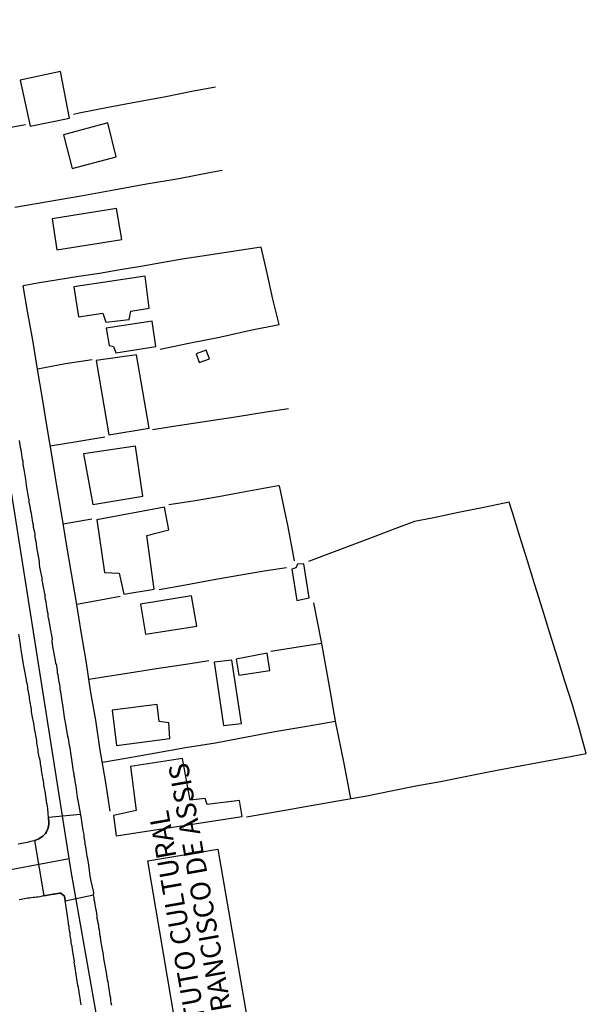
# Model space of a CAD drawing. Units: millimetres. Extents: x 190361 to 192772, y 1665977 to 1668750.
# Drawn here: x 190718 to 190790, y 1666765 to 1666889 of the extents above; entities that cross this region are included whole.
import ezdxf
from ezdxf.enums import TextEntityAlignment as Align

# ---------------------------------------------------------------- set-up
doc = ezdxf.new("R2010")
doc.units = ezdxf.units.MM
for name, color, linetype in [('V-CRUZAMENTO', 1, 'Continuous'), ('V-EDIFICACAO', 30, 'Continuous'), ('V-EDIFICACAO_IDENTIFICADA', 130, 'Continuous'), ('V-EIXO_DE_LOGRADOURO', 3, 'Continuous'), ('V-LOTE', 1, 'Continuous'), ('V-NOME_DOS_LOGRADOUROS', 7, 'Continuous'), ('V-QUADRA', 2, 'Continuous'), ('V-TESTADA', 5, 'Continuous')]:
    doc.layers.add(name, color=color, linetype=linetype)

msp = doc.modelspace()

# ---------------------------------------------------------------- linework, layer by layer
at = {"layer": 'V-CRUZAMENTO'}
msp.add_lwpolyline([(190726.91, 1666783.55), (190726.84, 1666783.85), (190726.8, 1666784.15), (190726.76, 1666784.45), (190726.72, 1666784.75), (190726.67, 1666785.05), (190726.61, 1666785.34), (190726.59, 1666785.6), (190726.55, 1666785.9), (190726.48, 1666786.2), (190726.46, 1666786.5), (190726.42, 1666786.79), (190726.33, 1666787.09), (190726.29, 1666787.39), (190726.27, 1666787.69), (190726.2, 1666787.99), (190726.16, 1666788.29), (190726.12, 1666788.59), (190726.08, 1666788.88), (190726.02, 1666789.13), (190721.98, 1666788.76), (190722.03, 1666788.14), (190722.03, 1666788.07), (190722.03, 1666787.86), (190721.98, 1666787.65), (190721.92, 1666787.51), (190721.92, 1666787.43), (190721.86, 1666787.22), (190721.73, 1666786.96), (190721.6, 1666786.75), (190721.45, 1666786.58), (190721.28, 1666786.41), (190721.07, 1666786.28), (190720.9, 1666786.15), (190720.67, 1666786.02), (190720.45, 1666785.94), (190720.2, 1666785.85), (190721.41, 1666778.88), (190722.56, 1666779.08), (190722.67, 1666779.09), (190722.88, 1666779.14), (190723.14, 1666779.18), (190723.35, 1666779.22), (190723.59, 1666779.2), (190723.58, 1666779.18), (190723.98, 1666778.86), (190724.07, 1666778.26), (190727.65, 1666779.02), (190727.66, 1666779.29), (190727.66, 1666779.31), (190727.36, 1666780.74), (190727.27, 1666781.17), (190727.23, 1666781.36), (190727.04, 1666782.79), (190726.95, 1666783.26)], close=True, dxfattribs=at)
at = {"layer": 'V-EDIFICACAO'}
for points in [[(190718.42, 1666881.57), (190719.66, 1666875.77), (190724.6, 1666876.75), (190723.48, 1666882.64), (190718.42, 1666881.57)], [(190723.88, 1666874.69), (190724.97, 1666870.43), (190730.48, 1666871.91), (190729.44, 1666876.18), (190723.88, 1666874.69)], [(190722.44, 1666864.09), (190723.03, 1666860.21), (190731.21, 1666861.51), (190730.55, 1666865.39), (190722.44, 1666864.09)], [(190725.18, 1666855.53), (190725.76, 1666851.78), (190728.8, 1666852.21), (190729.17, 1666851.08), (190732.13, 1666851.41), (190732.33, 1666852.47), (190734.66, 1666852.85), (190734.14, 1666856.89), (190725.18, 1666855.53)], [(190729.25, 1666850.32), (190729.6, 1666848.15), (190730.14, 1666848.04), (190730.46, 1666847.24), (190735.5, 1666848.05), (190735, 1666851.23), (190729.25, 1666850.32)], [(190727.97, 1666846.26), (190729.55, 1666836.92), (190734.62, 1666837.73), (190733.04, 1666846.99), (190727.97, 1666846.26)], [(190740.55, 1666847.09), (190740.92, 1666846), (190742.21, 1666846.47), (190741.8, 1666847.57), (190740.55, 1666847.09)], [(190726.4, 1666834.5), (190727.55, 1666828.14), (190733.85, 1666829.21), (190732.91, 1666835.49), (190726.4, 1666834.5)], [(190728.06, 1666826.23), (190729.04, 1666819.59), (190730.86, 1666819.51), (190731.45, 1666816.84), (190735.25, 1666817.49), (190734.33, 1666824.24), (190737.1, 1666824.96), (190736.57, 1666827.82), (190728.06, 1666826.23)], [(190754.11, 1666820.68), (190753.28, 1666820.62), (190753.09, 1666820.18), (190752.58, 1666820.01), (190753.22, 1666816.07), (190754.78, 1666816.39), (190754.11, 1666820.68)], [(190733.56, 1666815.58), (190734.19, 1666811.82), (190740.63, 1666812.84), (190739.96, 1666816.64), (190733.56, 1666815.58)], [(190745.58, 1666808.67), (190745.94, 1666806.68), (190749.84, 1666807.24), (190749.49, 1666809.41), (190745.58, 1666808.67)], [(190742.82, 1666808.28), (190744.01, 1666800.34), (190746.24, 1666800.59), (190745.06, 1666808.55), (190742.82, 1666808.28)], [(190729.99, 1666802.25), (190730.55, 1666797.8), (190737.23, 1666798.68), (190737.13, 1666800.66), (190735.91, 1666800.82), (190735.63, 1666802.97), (190729.99, 1666802.25)], [(190732.28, 1666795.17), (190733, 1666789.61), (190730.16, 1666788.99), (190730.51, 1666786.44), (190746.32, 1666788.89), (190746.02, 1666790.89), (190741.94, 1666790.36), (190741.67, 1666791.12), (190739.79, 1666790.91), (190738.84, 1666796.17), (190732.28, 1666795.17)]]:
    msp.add_lwpolyline(points, close=True, dxfattribs=at)
at = {"layer": 'V-EDIFICACAO_IDENTIFICADA'}
msp.add_lwpolyline([(190739.42, 1666753.99), (190739.42, 1666753.99), (190739.42, 1666753.99), (190739.42, 1666753.99), (190734.47, 1666783.28), (190734.47, 1666783.28), (190734.47, 1666783.28), (190734.47, 1666783.28), (190743.27, 1666784.77), (190743.27, 1666784.77), (190743.27, 1666784.77), (190743.27, 1666784.77), (190748.31, 1666755.63), (190748.31, 1666755.63), (190748.31, 1666755.63), (190748.31, 1666755.63), (190748.31, 1666755.63), (190739.49, 1666754), (190739.49, 1666754), (190739.49, 1666754.02)], close=True, dxfattribs=at)
at = {"layer": 'V-EIXO_DE_LOGRADOURO'}
for points in [[(190737.66, 1666706.1), (190736.55, 1666713.3), (190735.21, 1666720.68), (190734.11, 1666728.65), (190730.18, 1666751.53), (190727.51, 1666766.76), (190724.84, 1666781.99), (190722.4, 1666797.45), (190719.96, 1666812.91), (190717.52, 1666828.37), (190715.08, 1666843.75), (190712.57, 1666858.82), (190710.06, 1666873.89), (190707.55, 1666888.96), (190705.04, 1666904.11), (190702.53, 1666919.26), (190700.02, 1666934.41), (190697.51, 1666949.56), (190695, 1666964.71)], [(190526.96, 1666749.88), (190559.4, 1666756.05), (190590.89, 1666761.79), (190622.53, 1666766.9), (190654.17, 1666772.01), (190685.81, 1666777.12), (190717.45, 1666782.23), (190724.59, 1666783.58)]]:
    msp.add_lwpolyline(points, dxfattribs=at)
at = {"layer": 'V-LOTE'}
for points in [[(190742.98, 1666880.69), (190739.99, 1666880.13), (190736.51, 1666879.42), (190733.03, 1666878.8), (190729.49, 1666878.11), (190725.85, 1666877.42), (190725.13, 1666877.25)], [(190719.1, 1666875.93), (190715.9, 1666875.34)], [(190717.73, 1666865.58), (190721.88, 1666866.27), (190726.03, 1666866.98), (190730.18, 1666867.75), (190734.29, 1666868.52), (190738.36, 1666869.19), (190742.45, 1666869.96), (190743.84, 1666870.22)], [(190736.02, 1666847.71), (190739.61, 1666848.43), (190743.5, 1666849.2), (190747.39, 1666850.09), (190750.99, 1666850.78), (190750.21, 1666854), (190749.47, 1666857.27), (190748.73, 1666860.54), (190746.25, 1666860.16), (190743.77, 1666859.78), (190741.29, 1666859.4), (190738.81, 1666859.02), (190736.21, 1666858.54), (190733.61, 1666858.1), (190731.01, 1666857.66), (190728.41, 1666857.22), (190725.81, 1666856.84), (190723.21, 1666856.44), (190720.61, 1666856.02), (190718.81, 1666855.68)], [(190729.75, 1666789.53), (190729.14, 1666793.42), (190728.49, 1666797.21), (190727.92, 1666801), (190727.27, 1666804.73), (190726.7, 1666808.46), (190726.09, 1666812.13), (190725.48, 1666815.8), (190724.87, 1666819.47), (190724.26, 1666823.14), (190723.65, 1666826.81), (190723.04, 1666830.48), (190722.43, 1666834.15), (190721.82, 1666837.82), (190721.21, 1666841.49), (190720.6, 1666845.16), (190719.99, 1666848.83), (190719.34, 1666852.46), (190718.81, 1666855.68)], [(190720.59, 1666845.23), (190724.11, 1666845.9), (190727.49, 1666846.4)], [(190735.06, 1666837.57), (190738.54, 1666838.12), (190742.14, 1666838.66), (190745.74, 1666839.22), (190749.36, 1666839.8), (190752.18, 1666840.22)], [(190722.2, 1666835.51), (190725.55, 1666836.06), (190729.07, 1666836.64)], [(190737.13, 1666828.14), (190740.16, 1666828.61), (190743.37, 1666829.15), (190746.71, 1666829.79), (190750.86, 1666830.54), (190750.98, 1666830.51), (190752.07, 1666825.33), (190752.87, 1666821.04)], [(190746.89, 1666788.81), (190750.98, 1666789.56), (190755.03, 1666790.25), (190759.08, 1666790.98), (190762.01, 1666791.48), (190765.1, 1666792.1), (190768.19, 1666792.72), (190771.28, 1666793.28), (190774.41, 1666793.92), (190777.54, 1666794.54), (190780.65, 1666795.12), (190783.78, 1666795.7), (190786.97, 1666796.3), (190789.63, 1666796.82), (190788.77, 1666799.88), (190787.91, 1666802.94), (190786.95, 1666805.92), (190785.99, 1666808.9), (190785.05, 1666811.94), (190784.11, 1666814.98), (190783.17, 1666818.02), (190782.23, 1666821.06), (190781.29, 1666824.1), (190780.35, 1666827.14), (190779.94, 1666828.44), (190776.93, 1666827.81), (190773.57, 1666827.14), (190770.23, 1666826.41), (190768.02, 1666825.99), (190765.56, 1666825.06), (190763.02, 1666824.11), (190760.46, 1666823.14), (190757.9, 1666822.17), (190754.67, 1666820.95)], [(190723.83, 1666825.72), (190727.41, 1666826.34)], [(190751.9, 1666820.19), (190749.12, 1666819.74), (190745.91, 1666819.2), (190742.57, 1666818.6), (190739.23, 1666818), (190735.89, 1666817.42)], [(190731.01, 1666816.56), (190727.4, 1666815.91), (190725.52, 1666815.56)], [(190755.3, 1666815.78), (190756.28, 1666810.84), (190757.18, 1666805.75), (190758.1, 1666800.64), (190759.14, 1666795.53), (190759.95, 1666791.13)], [(190749.94, 1666809.7), (190753.37, 1666810.21), (190756.31, 1666810.68)], [(190727.05, 1666806.15), (190731.31, 1666806.82), (190735.57, 1666807.49), (190739.79, 1666808.13), (190742.14, 1666808.49)], [(190758.07, 1666800.81), (190754.22, 1666800.14), (190750.47, 1666799.54), (190746.72, 1666798.83), (190742.97, 1666798.12), (190739.22, 1666797.5), (190735.47, 1666796.86), (190731.72, 1666796.19), (190728.75, 1666795.68)]]:
    msp.add_lwpolyline(points, dxfattribs=at)
at = {"layer": 'V-QUADRA'}
for points in [[(190729.94, 1666765.09), (190729.87, 1666765.39), (190729.83, 1666765.69), (190729.81, 1666765.99), (190729.74, 1666766.29), (190729.7, 1666766.59), (190729.64, 1666766.88), (190729.62, 1666767.18), (190729.57, 1666767.44), (190729.51, 1666767.74), (190729.47, 1666768.04), (190729.42, 1666768.33), (190729.36, 1666768.63), (190729.32, 1666768.93), (190729.28, 1666769.23), (190729.24, 1666769.46), (190728.93, 1666770.98), (190728.89, 1666771.4), (190728.9, 1666771.47), (190728.57, 1666773.28), (190728.57, 1666773.28), (190728.51, 1666773.71), (190728.44, 1666774), (190728.42, 1666774.3), (190728.38, 1666774.56), (190728.32, 1666774.86), (190728.29, 1666775.16), (190728.23, 1666775.45), (190728.19, 1666775.75), (190728.12, 1666776.05), (190728.1, 1666776.35), (190728.04, 1666776.65), (190728, 1666776.95), (190727.93, 1666777.24), (190727.91, 1666777.54), (190727.85, 1666777.8), (190727.8, 1666778.1), (190727.74, 1666778.4), (190727.72, 1666778.69), (190727.65, 1666778.99), (190727.66, 1666779.29), (190727.66, 1666779.31), (190727.36, 1666780.74), (190727.27, 1666781.17), (190727.23, 1666781.36), (190727.04, 1666782.79), (190726.95, 1666783.26), (190726.91, 1666783.55), (190726.84, 1666783.85), (190726.8, 1666784.15), (190726.76, 1666784.45), (190726.72, 1666784.75), (190726.67, 1666785.05), (190726.61, 1666785.34), (190726.59, 1666785.6), (190726.55, 1666785.9), (190726.48, 1666786.2), (190726.46, 1666786.5), (190726.42, 1666786.79), (190726.33, 1666787.09), (190726.29, 1666787.39), (190726.27, 1666787.69), (190726.2, 1666787.99), (190726.16, 1666788.29), (190726.12, 1666788.59), (190726.08, 1666788.88), (190726.01, 1666789.18), (190726, 1666789.29), (190725.76, 1666790.67), (190725.67, 1666791.1), (190725.61, 1666791.29), (190725.46, 1666792.64), (190725.39, 1666793.06), (190725.35, 1666793.36), (190725.29, 1666793.66), (190725.22, 1666793.96), (190725.2, 1666794.26), (190725.14, 1666794.55), (190725.1, 1666794.85), (190725.05, 1666795.15), (190725.01, 1666795.45), (190724.97, 1666795.75), (190724.9, 1666796.05), (190724.86, 1666796.34), (190724.84, 1666796.6), (190724.78, 1666796.9), (190724.73, 1666797.2), (190724.69, 1666797.5), (190724.63, 1666797.79), (190724.58, 1666798.09), (190724.54, 1666798.39), (190724.48, 1666798.69), (190724.42, 1666798.92), (190724.16, 1666800.48), (190724.09, 1666800.91), (190724.03, 1666801.1), (190723.77, 1666802.91), (190723.69, 1666803.38), (190723.65, 1666803.68), (190723.63, 1666803.98), (190723.56, 1666804.27), (190723.52, 1666804.57), (190723.46, 1666804.87), (190723.43, 1666805.17), (190723.39, 1666805.47), (190723.33, 1666805.77), (190723.26, 1666806.07), (190723.24, 1666806.36), (190723.18, 1666806.66), (190723.13, 1666806.96), (190723.09, 1666807.26), (190723.05, 1666807.56), (190723.01, 1666807.86), (190722.92, 1666808.15), (190722.84, 1666808.45), (190722.82, 1666808.75), (190722.78, 1666808.94), (190722.5, 1666810.54), (190722.45, 1666810.97), (190722.46, 1666811.2), (190722.18, 1666812.8), (190722.18, 1666812.8), (190722.09, 1666813.23), (190722.05, 1666813.53), (190721.98, 1666813.82), (190721.94, 1666814.08), (190721.92, 1666814.38), (190721.86, 1666814.68), (190721.81, 1666814.98), (190721.75, 1666815.27), (190721.73, 1666815.57), (190721.69, 1666815.87), (190721.62, 1666816.17), (190721.56, 1666816.47), (190721.54, 1666816.77), (190721.47, 1666817.07), (190721.43, 1666817.36), (190721.41, 1666817.51), (190721.37, 1666817.62), (190721.35, 1666817.66), (190721.35, 1666817.72), (190721.3, 1666817.96), (190721.26, 1666818.26), (190721.2, 1666818.56), (190721.18, 1666818.86), (190721.18, 1666818.92), (190720.88, 1666820.26), (190720.85, 1666820.69), (190720.84, 1666820.96), (190720.53, 1666822.78), (190720.47, 1666823.2), (190720.41, 1666823.5), (190720.36, 1666823.76), (190720.3, 1666824.06), (190720.28, 1666824.36), (190720.24, 1666824.65), (190720.17, 1666824.95), (190720.11, 1666825.25), (190720.09, 1666825.55), (190720.02, 1666825.85), (190719.98, 1666826.15), (190719.92, 1666826.44), (190719.89, 1666826.74), (190719.85, 1666827), (190719.77, 1666827.3), (190719.7, 1666827.6), (190719.66, 1666827.89), (190719.6, 1666828.19), (190719.55, 1666828.49), (190719.53, 1666828.79), (190719.52, 1666828.85), (190719.23, 1666830.54), (190719.17, 1666830.96), (190719.15, 1666831.03), (190718.91, 1666832.54), (190718.83, 1666832.97), (190718.79, 1666833.27), (190718.77, 1666833.56), (190718.7, 1666833.86), (190718.66, 1666834.12), (190718.62, 1666834.42), (190718.57, 1666834.72), (190718.53, 1666835.01), (190718.47, 1666835.31), (190718.4, 1666835.61), (190718.38, 1666835.91), (190718.32, 1666836.21)], [(190718.15, 1666785.43), (190718.41, 1666785.47), (190718.62, 1666785.51), (190718.83, 1666785.55), (190719.09, 1666785.6), (190719.3, 1666785.64), (190719.52, 1666785.68), (190719.77, 1666785.77), (190719.98, 1666785.81), (190720.2, 1666785.85), (190720.45, 1666785.94), (190720.67, 1666786.02), (190720.9, 1666786.15), (190721.07, 1666786.28), (190721.28, 1666786.41), (190721.45, 1666786.58), (190721.6, 1666786.75), (190721.73, 1666786.96), (190721.86, 1666787.22), (190721.92, 1666787.43), (190721.92, 1666787.51), (190721.98, 1666787.65), (190722.03, 1666787.86), (190722.03, 1666788.07), (190722.03, 1666788.14), (190721.9, 1666789.82), (190721.84, 1666790.16), (190721.79, 1666790.38), (190721.79, 1666790.38), (190721.75, 1666790.52), (190721.54, 1666792.04), (190721.49, 1666792.38), (190721.45, 1666792.64), (190721.41, 1666792.85), (190721.37, 1666793.06), (190721.34, 1666793.32), (190721.3, 1666793.53), (190721.28, 1666793.74), (190721.22, 1666794), (190721.2, 1666794.21), (190721.15, 1666794.43), (190721.11, 1666794.64), (190721.09, 1666794.85), (190721.05, 1666795.07), (190721.03, 1666795.28), (190720.98, 1666795.49), (190720.96, 1666795.71), (190720.92, 1666795.92), (190720.88, 1666796.13), (190720.81, 1666796.34), (190720.75, 1666796.6), (190720.73, 1666796.81), (190720.68, 1666797.03), (190720.66, 1666797.24), (190720.62, 1666797.45), (190720.6, 1666797.67), (190720.56, 1666797.88), (190720.53, 1666798.09), (190720.49, 1666798.31), (190720.5, 1666798.45), (190720.22, 1666799.93), (190720.17, 1666800.27), (190720.16, 1666800.37), (190719.89, 1666801.8), (190719.85, 1666802.1), (190719.83, 1666802.36), (190719.79, 1666802.57), (190719.77, 1666802.78), (190719.72, 1666803.04), (190719.66, 1666803.25), (190719.64, 1666803.46), (190719.6, 1666803.72), (190719.58, 1666803.93), (190719.53, 1666804.15), (190719.51, 1666804.36), (190719.47, 1666804.57), (190719.43, 1666804.79), (190719.38, 1666805), (190719.36, 1666805.21), (190719.32, 1666805.43), (190719.28, 1666805.64), (190719.23, 1666805.85), (190719.19, 1666806.07), (190719.15, 1666806.28), (190719.11, 1666806.49), (190719.08, 1666806.7), (190719.04, 1666806.96), (190718.98, 1666807.17), (190718.96, 1666807.39), (190718.91, 1666807.6), (190718.89, 1666807.81), (190718.85, 1666808.03), (190718.81, 1666808.24), (190718.79, 1666808.3), (190718.55, 1666809.86), (190718.51, 1666810.2), (190718.47, 1666810.41), (190718.45, 1666810.56), (190718.23, 1666811.82)], [(190726.1, 1666765.18), (190726.06, 1666765.43), (190726.01, 1666765.69), (190725.97, 1666765.99), (190725.93, 1666766.24), (190725.89, 1666766.5), (190725.84, 1666766.76), (190725.8, 1666767.05), (190725.74, 1666767.35), (190725.67, 1666767.61), (190725.63, 1666767.91), (190725.57, 1666768.16), (190725.54, 1666768.42), (190725.48, 1666768.67), (190725.48, 1666768.69), (190725.27, 1666770.12), (190725.22, 1666770.55), (190725.23, 1666770.61), (190725.01, 1666772.09), (190724.95, 1666772.51), (190724.88, 1666772.77), (190724.84, 1666773.07), (190724.82, 1666773.32), (190724.75, 1666773.62), (190724.71, 1666773.88), (190724.69, 1666774.17), (190724.63, 1666774.47), (190724.58, 1666774.73), (190724.56, 1666775.03), (190724.5, 1666775.28), (190724.48, 1666775.54), (190724.46, 1666775.79), (190724.39, 1666776.05), (190724.37, 1666776.35), (190723.98, 1666778.86), (190723.58, 1666779.18), (190723.59, 1666779.2), (190723.35, 1666779.22), (190723.14, 1666779.18), (190722.88, 1666779.14), (190722.67, 1666779.09), (190722.56, 1666779.08), (190721.18, 1666778.84), (190720.88, 1666778.75), (190720.67, 1666778.73), (190720.45, 1666778.71), (190720.24, 1666778.67), (190720.03, 1666778.67), (190719.81, 1666778.63), (190719.6, 1666778.61), (190719.39, 1666778.58), (190719.17, 1666778.54), (190718.96, 1666778.5), (190718.75, 1666778.46), (190718.53, 1666778.41), (190718.28, 1666778.37)]]:
    msp.add_lwpolyline(points, dxfattribs=at)
at = {"layer": 'V-TESTADA'}
msp.add_lwpolyline([(190729.75, 1666789.53), (190729.14, 1666793.42), (190728.49, 1666797.21), (190727.92, 1666801), (190727.27, 1666804.73), (190726.7, 1666808.46), (190726.09, 1666812.13), (190725.48, 1666815.8), (190724.87, 1666819.47), (190724.26, 1666823.14), (190723.65, 1666826.81), (190723.04, 1666830.48), (190722.43, 1666834.15), (190721.82, 1666837.82), (190721.21, 1666841.49), (190720.6, 1666845.16), (190719.99, 1666848.83), (190719.34, 1666852.46), (190718.81, 1666855.68)], dxfattribs=at)

# ---------------------------------------------------------------- texts
at = {"layer": 'V-NOME_DOS_LOGRADOUROS'}
for s, p in [('SÃO FRANCISCO DE ASSIS', (190747.38, 1666755.56)), ('INSTITUTO CULTURAL', (190743.96, 1666754.98))]:
    msp.add_text(s, height=2.5, rotation=100, dxfattribs=at).set_placement(p, align=Align.BOTTOM_LEFT)

doc.saveas('drawing.dxf')
